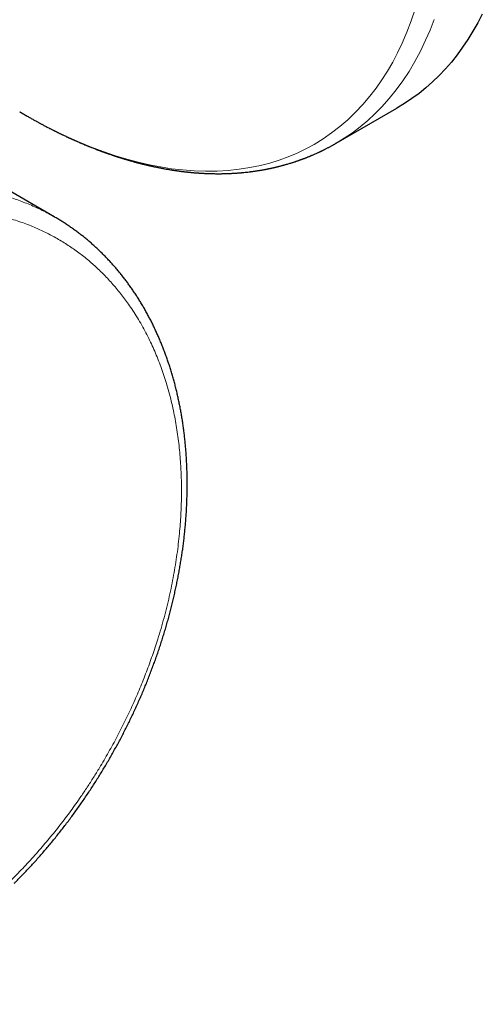
# Model space of a CAD drawing. Units: millimetres. Extents: x 8 to 806, y 12 to 429.
# Drawn here: x 776 to 804, y 95 to 154 of the extents above; entities that cross this region are included whole.
import ezdxf

# ---------------------------------------------------------------- set-up
doc = ezdxf.new("R2010")
doc.units = ezdxf.units.MM

msp = doc.modelspace()

# ---------------------------------------------------------------- linework, layer by layer
at = {"color": 7, "linetype": 'Continuous', "lineweight": 30}
for p, q in [((775.975, 148.326), (775.977, 148.325)), ((794.915, 146.431), (798.564, 148.538)), ((794.916, 146.432), (794.914, 146.431)), ((778.047, 142.026), (771.479, 145.818))]:
    msp.add_line(p, q, dxfattribs=at)
at = {"color": 252, "linetype": 'Continuous', "lineweight": 0, "flags": 128}
for points in [[(775.977, 148.325), (776.407, 148.07), (777.171, 147.642), (777.935, 147.243), (778.697, 146.873), (779.456, 146.531), (780.213, 146.219), (780.966, 145.936), (781.714, 145.683), (782.395, 145.477), (783.072, 145.297), (783.742, 145.143), (784.407, 145.014), (785.065, 144.911), (785.716, 144.834), (786.418, 144.779), (787.109, 144.756), (787.79, 144.764), (788.46, 144.802), (789.118, 144.872), (789.763, 144.972), (790.395, 145.103), (790.962, 145.25), (791.517, 145.423), (792.06, 145.621), (792.59, 145.845), (793.106, 146.094), (793.608, 146.367), (794.14, 146.694), (794.654, 147.05), (795.151, 147.434), (795.628, 147.847), (796.087, 148.288), (796.527, 148.756), (796.946, 149.252), (797.313, 149.729), (797.663, 150.228), (797.994, 150.749), (798.308, 151.291), (798.604, 151.854), (798.881, 152.436), (799.163, 153.094), (799.422, 153.775), (799.658, 154.478)], [(800.788, 153.851), (800.544, 153.219), (800.281, 152.606), (799.972, 151.96), (799.641, 151.339), (799.288, 150.743), (798.913, 150.172), (798.518, 149.628), (798.101, 149.111), (797.664, 148.62), (797.246, 148.195), (796.811, 147.794), (796.361, 147.417), (795.894, 147.064), (795.413, 146.735), (794.916, 146.432), (794.916, 146.432)]]:
    msp.add_lwpolyline(points, dxfattribs=at)
at = {"color": 7, "linetype": 'Continuous', "lineweight": 30, "flags": 128}
msp.add_lwpolyline([(803.675, 154.173), (803.403, 153.65), (803.117, 153.145), (802.815, 152.657), (802.499, 152.187), (802.167, 151.735), (801.822, 151.302), (801.462, 150.888), (801.088, 150.493), (800.7, 150.117), (800.299, 149.761), (799.885, 149.425), (799.458, 149.109), (799.018, 148.813), (798.566, 148.538), (798.564, 148.538)], dxfattribs=at)
at = {"color": 7, "linetype": 'Continuous', "lineweight": 30}
for points, knots in [([(775.976, 148.323), (775.986, 148.317), (776.008, 148.304), (776.044, 148.283), (776.084, 148.259), (776.127, 148.234), (776.172, 148.207), (776.219, 148.18), (776.284, 148.141), (776.369, 148.092), (776.501, 148.016), (776.66, 147.925), (776.813, 147.839), (776.929, 147.775), (777.004, 147.733), (777.072, 147.696), (777.131, 147.663), (777.186, 147.634), (777.242, 147.604), (777.306, 147.569), (777.382, 147.528), (777.469, 147.482), (777.564, 147.432), (777.664, 147.38), (777.754, 147.334), (777.833, 147.293), (777.897, 147.26), (777.956, 147.231), (778.006, 147.205), (778.048, 147.184), (778.083, 147.166), (778.116, 147.15), (778.153, 147.132), (778.197, 147.11), (778.248, 147.085), (778.305, 147.057), (778.366, 147.027), (778.429, 146.996), (778.504, 146.96), (778.591, 146.918), (778.688, 146.872), (778.783, 146.828), (778.873, 146.786), (778.948, 146.751), (779.011, 146.722), (779.064, 146.698), (779.116, 146.674), (779.173, 146.649), (779.243, 146.617), (779.328, 146.58), (779.426, 146.536), (779.53, 146.491), (779.639, 146.444), (779.754, 146.395), (779.852, 146.354), (779.927, 146.323), (779.971, 146.305), (780.004, 146.291), (780.029, 146.281), (780.054, 146.271), (780.085, 146.258), (780.126, 146.242), (780.176, 146.222), (780.234, 146.198), (780.308, 146.169), (780.397, 146.134), (780.502, 146.093), (780.594, 146.057), (780.67, 146.029), (780.728, 146.007), (780.785, 145.985), (780.838, 145.966), (780.881, 145.95), (780.913, 145.938), (780.942, 145.927), (780.971, 145.917), (781.005, 145.904), (781.045, 145.89), (781.09, 145.873), (781.139, 145.856), (781.226, 145.825), (781.347, 145.782), (781.472, 145.74), (781.561, 145.71), (781.613, 145.692), (781.657, 145.678), (781.692, 145.666), (781.723, 145.656), (781.754, 145.646), (781.794, 145.633), (781.844, 145.617), (781.92, 145.592), (782.014, 145.562), (782.119, 145.53), (782.213, 145.501), (782.297, 145.475), (782.368, 145.454), (782.432, 145.435), (782.494, 145.417), (782.565, 145.397), (782.642, 145.375), (782.722, 145.352), (782.801, 145.33), (782.878, 145.309), (782.955, 145.289), (783.031, 145.268), (783.096, 145.251), (783.147, 145.238), (783.183, 145.229), (783.213, 145.221), (783.238, 145.215), (783.262, 145.209), (783.293, 145.201), (783.336, 145.19), (783.39, 145.177), (783.452, 145.162), (783.516, 145.146), (783.582, 145.13), (783.65, 145.114), (783.719, 145.099), (783.791, 145.082), (783.866, 145.065), (783.948, 145.047), (784.03, 145.03), (784.114, 145.012), (784.204, 144.993), (784.3, 144.974), (784.399, 144.955), (784.496, 144.936), (784.594, 144.918), (784.693, 144.9), (784.795, 144.882), (784.901, 144.864), (784.993, 144.849), (785.072, 144.836), (785.136, 144.826), (785.201, 144.816), (785.265, 144.806), (785.326, 144.797), (785.38, 144.79), (785.428, 144.783), (785.474, 144.776), (785.524, 144.77), (785.579, 144.762), (785.639, 144.755), (785.698, 144.747), (785.756, 144.74), (785.811, 144.733), (785.869, 144.727), (785.925, 144.72), (785.976, 144.715), (786.017, 144.71), (786.05, 144.707), (786.076, 144.704), (786.1, 144.701), (786.127, 144.699), (786.158, 144.696), (786.202, 144.691), (786.262, 144.686), (786.338, 144.679), (786.409, 144.673), (786.471, 144.667), (786.52, 144.663), (786.566, 144.66), (786.605, 144.657), (786.636, 144.655), (786.664, 144.653), (786.696, 144.651), (786.735, 144.648), (786.786, 144.645), (786.848, 144.641), (786.924, 144.636), (786.996, 144.633), (787.061, 144.629), (787.116, 144.627), (787.167, 144.625), (787.208, 144.623), (787.239, 144.622), (787.266, 144.621), (787.293, 144.62), (787.323, 144.619), (787.357, 144.618), (787.393, 144.617), (787.444, 144.616), (787.511, 144.614), (787.596, 144.613), (787.672, 144.612), (787.732, 144.611), (787.769, 144.611), (787.799, 144.611), (787.822, 144.611), (787.848, 144.611), (787.881, 144.611), (787.923, 144.611), (787.972, 144.611), (788.028, 144.612), (788.098, 144.612), (788.183, 144.614), (788.272, 144.616), (788.353, 144.618), (788.426, 144.621), (788.5, 144.624), (788.579, 144.627), (788.651, 144.63), (788.718, 144.634), (788.775, 144.637), (788.829, 144.64), (788.878, 144.643), (788.921, 144.646), (788.963, 144.649), (789.01, 144.652), (789.064, 144.656), (789.125, 144.661), (789.187, 144.666), (789.247, 144.672), (789.342, 144.68), (789.47, 144.693), (789.631, 144.71), (789.76, 144.726), (789.859, 144.739), (789.931, 144.748), (790.004, 144.758), (790.08, 144.769), (790.157, 144.78), (790.232, 144.792), (790.301, 144.803), (790.368, 144.814), (790.436, 144.825), (790.509, 144.838), (790.582, 144.851), (790.651, 144.864), (790.708, 144.875), (790.753, 144.883), (790.785, 144.89), (790.814, 144.896), (790.844, 144.901), (790.878, 144.908), (790.919, 144.917), (790.965, 144.926), (791.013, 144.937), (791.061, 144.947), (791.108, 144.957), (791.15, 144.967), (791.186, 144.975), (791.215, 144.982), (791.24, 144.987), (791.263, 144.993), (791.289, 144.999), (791.319, 145.006), (791.354, 145.014), (791.394, 145.024), (791.44, 145.035), (791.492, 145.048), (791.548, 145.062), (791.606, 145.077), (791.662, 145.092), (791.714, 145.106), (791.763, 145.119), (791.811, 145.132), (791.858, 145.146), (791.922, 145.164), (792.004, 145.187), (792.106, 145.218), (792.197, 145.245), (792.275, 145.27), (792.337, 145.29), (792.393, 145.308), (792.44, 145.323), (792.483, 145.338), (792.529, 145.353), (792.582, 145.371), (792.637, 145.39), (792.688, 145.408), (792.735, 145.424), (792.776, 145.439), (792.81, 145.451), (792.841, 145.463), (792.873, 145.474), (792.91, 145.488), (792.952, 145.504), (792.997, 145.521), (793.045, 145.539), (793.094, 145.558), (793.148, 145.579), (793.203, 145.601), (793.254, 145.621), (793.3, 145.64), (793.343, 145.658), (793.386, 145.676), (793.429, 145.694), (793.472, 145.712), (793.526, 145.735), (793.594, 145.764), (793.676, 145.8), (793.758, 145.837), (793.827, 145.868), (793.881, 145.894), (793.921, 145.912), (793.956, 145.929), (793.987, 145.944), (794.023, 145.96), (794.067, 145.982), (794.121, 146.008), (794.18, 146.037), (794.24, 146.067), (794.301, 146.098), (794.367, 146.132), (794.44, 146.17), (794.512, 146.207), (794.581, 146.244), (794.65, 146.282), (794.713, 146.317), (794.769, 146.348), (794.813, 146.373), (794.861, 146.4), (794.897, 146.421), (794.915, 146.431)], [0, 0, 0, 0, 0.0012903, 0.0026616, 0.004518, 0.0066416, 0.0089403, 0.0113208, 0.0137832, 0.0188587, 0.0242508, 0.0340753, 0.0434652, 0.0475157, 0.051357, 0.0547442, 0.0576703, 0.0601675, 0.0628703, 0.0660247, 0.0696307, 0.0741291, 0.0788402, 0.0837391, 0.0888258, 0.0921194, 0.0954035, 0.098314, 0.1008082, 0.1028862, 0.1045479, 0.1059984, 0.1077876, 0.1099457, 0.1124728, 0.115314, 0.1184276, 0.1215371, 0.1246206, 0.1295053, 0.1343234, 0.1390748, 0.1435575, 0.1475356, 0.1503069, 0.152784, 0.1553365, 0.1581127, 0.1611048, 0.1657694, 0.1706365, 0.1757243, 0.1811139, 0.1868153, 0.1927668, 0.1956082, 0.1978219, 0.1994079, 0.2004353, 0.2015832, 0.203024, 0.2050983, 0.2075796, 0.2104679, 0.2137507, 0.2185319, 0.2237234, 0.2293254, 0.2321088, 0.2349834, 0.2379491, 0.2406523, 0.2427757, 0.2443346, 0.2455247, 0.2469539, 0.248656, 0.2506312, 0.2528793, 0.2553832, 0.2579299, 0.2657978, 0.2734595, 0.2764394, 0.2790638, 0.2812519, 0.2830038, 0.2843228, 0.2857504, 0.2877111, 0.290205, 0.2932322, 0.2990372, 0.3042811, 0.3089615, 0.3131224, 0.3168233, 0.3195528, 0.3226565, 0.3261797, 0.3301227, 0.3343144, 0.3381361, 0.3419752, 0.3458317, 0.3497057, 0.3534662, 0.3555761, 0.3573756, 0.3588647, 0.3600432, 0.3611039, 0.3625257, 0.3647382, 0.3675032, 0.3707744, 0.3740203, 0.3770898, 0.3808426, 0.3842928, 0.387486, 0.3916801, 0.3957204, 0.399812, 0.4040371, 0.4085703, 0.4134093, 0.4185917, 0.4235663, 0.4281579, 0.4335136, 0.4386275, 0.4438266, 0.4495428, 0.452704, 0.4559508, 0.459283, 0.4626888, 0.4658366, 0.468576, 0.4709072, 0.473188, 0.4757412, 0.478567, 0.4816384, 0.4849252, 0.4876588, 0.4905254, 0.493525, 0.4965563, 0.4991752, 0.5013295, 0.5029893, 0.5042047, 0.5053571, 0.5067395, 0.5083519, 0.5101942, 0.513557, 0.5175048, 0.5220397, 0.5245274, 0.5271619, 0.5296712, 0.5317127, 0.533285, 0.5344036, 0.5361378, 0.5381859, 0.5405478, 0.5440057, 0.5479524, 0.5523844, 0.5552233, 0.55823, 0.5609809, 0.563118, 0.564666, 0.5659119, 0.5673245, 0.5689071, 0.5706595, 0.5725818, 0.5746853, 0.5786289, 0.5831296, 0.5881875, 0.5905737, 0.5925566, 0.5941299, 0.5952934, 0.5962537, 0.598201, 0.6004518, 0.6030061, 0.6059202, 0.6092806, 0.6142156, 0.6194559, 0.6234583, 0.6271374, 0.6311244, 0.6353516, 0.6396694, 0.6427987, 0.645967, 0.6489295, 0.6515432, 0.6538079, 0.6558872, 0.6582821, 0.6613217, 0.664716, 0.6680743, 0.6713362, 0.6745017, 0.6835387, 0.6921574, 0.7007681, 0.7045821, 0.7084786, 0.7124765, 0.7166284, 0.7209373, 0.7252021, 0.7290808, 0.7323911, 0.7362162, 0.7404307, 0.7444918, 0.7483856, 0.7519514, 0.7540583, 0.7558645, 0.7573699, 0.7588839, 0.7608262, 0.763153, 0.7657492, 0.7684526, 0.7712632, 0.7738632, 0.7763475, 0.7783913, 0.77999, 0.7812267, 0.7825437, 0.7840061, 0.7856138, 0.7876292, 0.7898826, 0.7924698, 0.7953936, 0.7986542, 0.8021481, 0.8052857, 0.8082323, 0.8109938, 0.813716, 0.8164022, 0.8190687, 0.8246861, 0.8305484, 0.8367127, 0.8404042, 0.84413, 0.8474924, 0.8501951, 0.8523176, 0.8550545, 0.8583345, 0.861556, 0.8645886, 0.8673829, 0.8698411, 0.871831, 0.8733901, 0.8752853, 0.877474, 0.8799561, 0.8828161, 0.885431, 0.8883713, 0.8916371, 0.8950461, 0.8981137, 0.9007546, 0.9033099, 0.9058869, 0.9084826, 0.9110654, 0.9136265, 0.9182151, 0.9233749, 0.9284318, 0.9331517, 0.9358942, 0.9383343, 0.9404675, 0.9422937, 0.9440879, 0.9469582, 0.950335, 0.9541155, 0.9579083, 0.9613061, 0.965534, 0.9701625, 0.9746284, 0.9788045, 0.9833356, 0.9882368, 0.9912567, 0.9943603, 0.9972933, 1, 1, 1, 1]), ([(775.65, 102.086), (775.691, 102.128), (775.811, 102.248), (776.007, 102.448), (776.237, 102.687), (776.466, 102.929), (776.692, 103.173), (776.915, 103.42), (777.137, 103.669), (777.357, 103.92), (777.574, 104.174), (777.79, 104.431), (778.003, 104.69), (778.215, 104.951), (778.424, 105.215), (778.631, 105.482), (778.837, 105.751), (779.04, 106.022), (779.24, 106.296), (779.439, 106.572), (779.634, 106.849), (779.828, 107.128), (780.018, 107.41), (780.207, 107.693), (780.392, 107.978), (780.576, 108.265), (780.756, 108.554), (780.934, 108.844), (781.109, 109.136), (781.282, 109.43), (781.452, 109.726), (781.619, 110.022), (781.782, 110.319), (781.943, 110.618), (782.102, 110.919), (782.258, 111.221), (782.411, 111.525), (782.561, 111.829), (782.708, 112.135), (782.852, 112.441), (782.993, 112.749), (783.131, 113.057), (783.266, 113.367), (783.398, 113.678), (783.527, 113.99), (783.653, 114.303), (783.776, 114.617), (783.896, 114.933), (784.013, 115.248), (784.127, 115.565), (784.238, 115.881), (784.345, 116.199), (784.449, 116.517), (784.55, 116.836), (784.648, 117.155), (784.742, 117.473), (784.833, 117.791), (784.921, 118.11), (785.005, 118.429), (785.086, 118.748), (785.164, 119.068), (785.238, 119.387), (785.309, 119.706), (785.376, 120.026), (785.441, 120.346), (785.502, 120.666), (785.559, 120.985), (785.613, 121.305), (785.664, 121.623), (785.711, 121.941), (785.755, 122.259), (785.795, 122.576), (785.831, 122.892), (785.865, 123.208), (785.894, 123.524), (785.92, 123.839), (785.943, 124.153), (785.962, 124.467), (785.978, 124.78), (785.99, 125.092), (785.999, 125.402), (786.004, 125.712), (786.005, 126.021), (786.003, 126.329), (785.997, 126.635), (785.988, 126.94), (785.976, 127.243), (785.96, 127.544), (785.94, 127.846), (785.916, 128.145), (785.89, 128.444), (785.859, 128.74), (785.825, 129.036), (785.788, 129.33), (785.747, 129.622), (785.702, 129.913), (785.654, 130.202), (785.602, 130.489), (785.547, 130.774), (785.489, 131.057), (785.426, 131.339), (785.361, 131.618), (785.292, 131.894), (785.219, 132.169), (785.143, 132.442), (785.063, 132.713), (784.98, 132.982), (784.894, 133.248), (784.804, 133.511), (784.711, 133.772), (784.615, 134.03), (784.515, 134.286), (784.412, 134.54), (784.306, 134.791), (784.196, 135.039), (784.083, 135.284), (783.967, 135.527), (783.848, 135.766), (783.726, 136.003), (783.6, 136.237), (783.471, 136.469), (783.339, 136.697), (783.203, 136.923), (783.065, 137.147), (782.923, 137.367), (782.778, 137.584), (782.63, 137.798), (782.479, 138.009), (782.325, 138.216), (782.169, 138.42), (782.009, 138.621), (781.847, 138.818), (781.682, 139.012), (781.514, 139.202), (781.343, 139.39), (781.17, 139.573), (780.994, 139.754), (780.815, 139.931), (780.633, 140.104), (780.45, 140.273), (780.264, 140.439), (780.075, 140.601), (779.883, 140.761), (779.689, 140.916), (779.492, 141.068), (779.293, 141.216), (779.092, 141.36), (778.889, 141.5), (778.683, 141.637), (778.474, 141.77), (778.264, 141.899), (778.121, 141.984), (778.048, 142.025), (778.047, 142.026)], [0, 0, 0, 0, 0.003564, 0.010261, 0.016947, 0.023623, 0.030291, 0.036954, 0.043613, 0.05027, 0.056925, 0.063581, 0.07024, 0.076901, 0.083568, 0.090242, 0.096924, 0.103617, 0.110302, 0.116978, 0.123651, 0.130323, 0.136996, 0.14367, 0.150347, 0.157032, 0.163683, 0.170346, 0.177024, 0.183707, 0.190387, 0.197053, 0.203696, 0.210322, 0.217004, 0.223677, 0.230342, 0.237003, 0.243659, 0.250313, 0.256967, 0.263621, 0.270277, 0.276937, 0.283602, 0.290274, 0.296955, 0.303645, 0.310357, 0.317017, 0.323696, 0.330386, 0.337084, 0.343781, 0.35047, 0.357145, 0.363793, 0.370471, 0.377147, 0.383822, 0.390498, 0.397177, 0.40386, 0.410547, 0.417242, 0.423957, 0.430664, 0.437366, 0.444063, 0.450758, 0.457451, 0.464146, 0.470842, 0.477541, 0.484245, 0.490956, 0.497674, 0.504402, 0.511142, 0.517853, 0.524549, 0.531262, 0.537987, 0.544716, 0.551445, 0.558164, 0.564822, 0.571551, 0.578276, 0.584999, 0.591722, 0.598445, 0.605171, 0.611901, 0.618641, 0.625382, 0.63212, 0.638856, 0.645591, 0.652327, 0.659066, 0.665824, 0.672519, 0.67924, 0.685981, 0.692732, 0.699486, 0.706232, 0.71296, 0.719615, 0.726361, 0.733096, 0.739819, 0.746535, 0.753242, 0.759944, 0.766642, 0.773337, 0.780031, 0.786725, 0.79342, 0.800119, 0.806822, 0.813532, 0.820264, 0.826969, 0.833668, 0.84036, 0.847048, 0.853734, 0.86042, 0.867106, 0.873766, 0.880415, 0.887075, 0.893741, 0.900407, 0.907066, 0.913711, 0.920336, 0.926942, 0.933602, 0.94025, 0.946889, 0.953521, 0.960148, 0.966771, 0.973392, 0.980014, 0.986637, 0.993263, 0.999895, 1, 1, 1, 1])]:
    msp.add_open_spline(points, degree=3, knots=knots, dxfattribs=at)
at = {"color": 252, "linetype": 'Continuous', "lineweight": 0}
for points, knots in [([(778.046, 142.025), (777.989, 142.058), (777.813, 142.161), (777.511, 142.321), (777.142, 142.505), (776.767, 142.676), (776.385, 142.837), (775.997, 142.986), (775.602, 143.124), (775.201, 143.249), (774.796, 143.363), (774.396, 143.462), (774.002, 143.547), (773.615, 143.62), (773.224, 143.682), (772.82, 143.736), (772.401, 143.779), (771.969, 143.811), (771.532, 143.831), (771.118, 143.838), (770.727, 143.835), (770.358, 143.824), (769.944, 143.802), (769.482, 143.765), (768.975, 143.71), (768.465, 143.639), (767.955, 143.554), (767.443, 143.454), (766.937, 143.34), (766.44, 143.215), (765.95, 143.078), (765.459, 142.928), (764.968, 142.764), (764.482, 142.59), (764, 142.404), (763.522, 142.207), (763.05, 142.001), (762.584, 141.785), (762.125, 141.56), (761.641, 141.311), (761.134, 141.036), (760.604, 140.732), (760.077, 140.414), (759.577, 140.097), (759.104, 139.784), (758.658, 139.476), (758.237, 139.173), (757.84, 138.877), (757.466, 138.591), (757.219, 138.394), (757.096, 138.295)], [0, 0, 0, 0, 0.0101153, 0.0309598, 0.0517778, 0.0725983, 0.0934162, 0.1143763, 0.135344, 0.1563142, 0.1772819, 0.1982419, 0.2175841, 0.2369303, 0.2562766, 0.2756188, 0.2964556, 0.3172974, 0.3381392, 0.358976, 0.3762231, 0.3934717, 0.4107188, 0.4341539, 0.4575891, 0.4808542, 0.5041265, 0.5273987, 0.5506638, 0.5727092, 0.5947638, 0.6168213, 0.6388758, 0.6609212, 0.6823734, 0.7038284, 0.7252806, 0.7460361, 0.7667942, 0.7875497, 0.8117178, 0.835894, 0.8600702, 0.8842382, 0.9050475, 0.9258594, 0.9466687, 0.9644452, 0.9822234, 1, 1, 1, 1]), ([(758.025, 137.177), (758.137, 137.266), (758.362, 137.445), (758.76, 137.749), (759.22, 138.088), (759.742, 138.455), (760.234, 138.785), (760.697, 139.08), (761.128, 139.344), (761.561, 139.599), (761.997, 139.843), (762.435, 140.078), (762.877, 140.303), (763.319, 140.517), (763.798, 140.737), (764.313, 140.958), (764.864, 141.179), (765.371, 141.366), (765.836, 141.524), (766.257, 141.658), (766.677, 141.781), (767.098, 141.895), (767.519, 141.998), (767.94, 142.092), (768.36, 142.175), (768.781, 142.248), (769.204, 142.311), (769.627, 142.363), (770.048, 142.405), (770.483, 142.437), (770.931, 142.457), (771.392, 142.465), (771.85, 142.459), (772.305, 142.44), (772.758, 142.407), (773.208, 142.36), (773.653, 142.299), (774.095, 142.224), (774.534, 142.136), (774.968, 142.033), (775.398, 141.916), (775.823, 141.785), (776.242, 141.641), (776.638, 141.489), (777.011, 141.332), (777.362, 141.171), (777.708, 141), (778.049, 140.819), (778.386, 140.626), (778.717, 140.423), (779.042, 140.21), (779.358, 139.989), (779.665, 139.76), (779.963, 139.524), (780.255, 139.278), (780.541, 139.023), (780.821, 138.758), (781.095, 138.484), (781.361, 138.2), (781.624, 137.905), (781.881, 137.598), (782.133, 137.279), (782.377, 136.952), (782.631, 136.59), (782.892, 136.193), (783.157, 135.758), (783.411, 135.31), (783.645, 134.862), (783.862, 134.415), (784.062, 133.97), (784.25, 133.514), (784.428, 133.049), (784.595, 132.574), (784.756, 132.072), (784.909, 131.543), (785.052, 130.985), (785.176, 130.438), (785.283, 129.904), (785.373, 129.384), (785.451, 128.856), (785.518, 128.321), (785.572, 127.779), (785.612, 127.251), (785.64, 126.738), (785.657, 126.24), (785.665, 125.739), (785.662, 125.234), (785.649, 124.71), (785.625, 124.167), (785.589, 123.605), (785.539, 123.023), (785.475, 122.421), (785.395, 121.799), (785.301, 121.175), (785.193, 120.548), (785.071, 119.917), (784.935, 119.281), (784.783, 118.64), (784.617, 117.999), (784.438, 117.359), (784.259, 116.768), (784.086, 116.228), (783.92, 115.737), (783.746, 115.247), (783.563, 114.758), (783.373, 114.269), (783.174, 113.781), (782.967, 113.295), (782.753, 112.809), (782.529, 112.325), (782.298, 111.843), (782.059, 111.363), (781.813, 110.885), (781.558, 110.41), (781.296, 109.937), (781.026, 109.468), (780.725, 108.962), (780.39, 108.421), (780.02, 107.847), (779.668, 107.323), (779.337, 106.849), (779.03, 106.422), (778.717, 106), (778.398, 105.583), (778.072, 105.171), (777.74, 104.764), (777.403, 104.362), (777.057, 103.963), (776.703, 103.567), (776.34, 103.174), (775.972, 102.788), (775.578, 102.388), (775.157, 101.976), (774.708, 101.552), (774.254, 101.14), (773.794, 100.738), (773.329, 100.349), (772.875, 99.984), (772.433, 99.642), (772.004, 99.323), (771.572, 99.014), (771.136, 98.713), (770.696, 98.423), (770.251, 98.142), (769.805, 97.872), (769.339, 97.603), (768.854, 97.336), (768.35, 97.074), (767.844, 96.825), (767.336, 96.59), (766.828, 96.37), (766.337, 96.171), (765.863, 95.993), (765.407, 95.832), (764.952, 95.684), (764.495, 95.547), (764.038, 95.421), (763.58, 95.307), (763.124, 95.206), (762.681, 95.119), (762.252, 95.045), (761.836, 94.984), (761.421, 94.933), (761.008, 94.893), (760.596, 94.863), (760.185, 94.844), (759.776, 94.835), (759.371, 94.837), (758.97, 94.85), (758.573, 94.873), (758.178, 94.906), (757.786, 94.95), (757.397, 95.004), (757.01, 95.07), (756.627, 95.145), (756.249, 95.231), (755.876, 95.327), (755.507, 95.433), (755.143, 95.55), (754.783, 95.677), (754.427, 95.814), (754.075, 95.962), (753.728, 96.12), (753.386, 96.288), (753.047, 96.468), (752.713, 96.658), (752.384, 96.858), (752.061, 97.068), (751.744, 97.289), (751.432, 97.521), (751.126, 97.762), (750.799, 98.037), (750.452, 98.348), (750.089, 98.7), (749.767, 99.037), (749.482, 99.356), (749.232, 99.651), (748.989, 99.955), (748.751, 100.27), (748.519, 100.597), (748.292, 100.934), (748.073, 101.28), (747.859, 101.639), (747.65, 102.011), (747.448, 102.397), (747.255, 102.791), (747.072, 103.189), (746.9, 103.592), (746.738, 104), (746.585, 104.414), (746.431, 104.865), (746.278, 105.356), (746.129, 105.887), (745.993, 106.427), (745.875, 106.962), (745.772, 107.49), (745.684, 108.011), (745.608, 108.539), (745.544, 109.074), (745.492, 109.617), (745.454, 110.146), (745.427, 110.662), (745.412, 111.163), (745.407, 111.668), (745.412, 112.168), (745.425, 112.662), (745.448, 113.15), (745.48, 113.641), (745.523, 114.164), (745.579, 114.718), (745.65, 115.304), (745.708, 115.697), (745.737, 115.893)], [0, 0, 0, 0, 0.0034034, 0.0068068, 0.0119429, 0.0170799, 0.022216, 0.0263749, 0.0305348, 0.0346947, 0.0388537, 0.0430453, 0.047238, 0.0514307, 0.0556224, 0.0608133, 0.0660052, 0.0711961, 0.0751628, 0.0791303, 0.0830979, 0.0870645, 0.0910591, 0.0950545, 0.0990499, 0.1030444, 0.1071153, 0.1111872, 0.1152591, 0.11933, 0.1238663, 0.1284038, 0.1329414, 0.1374776, 0.142055, 0.1466337, 0.1512124, 0.1557898, 0.1604137, 0.1650383, 0.1696622, 0.1743103, 0.1789591, 0.1836072, 0.1876855, 0.1917648, 0.195844, 0.1999224, 0.2040303, 0.2081391, 0.212248, 0.2163558, 0.2203593, 0.2243636, 0.228368, 0.2323714, 0.2364028, 0.2404352, 0.2444675, 0.2484989, 0.252645, 0.2567921, 0.2609392, 0.2650854, 0.2701544, 0.2752252, 0.280296, 0.285365, 0.2900523, 0.2947402, 0.2994275, 0.3041404, 0.3088539, 0.3135668, 0.3188066, 0.3240474, 0.3292872, 0.3339535, 0.3386206, 0.343287, 0.347979, 0.3526717, 0.3573637, 0.361547, 0.3657318, 0.3699171, 0.3741019, 0.3782851, 0.3828597, 0.3874349, 0.3920095, 0.3969895, 0.4019721, 0.4069556, 0.4119383, 0.4169183, 0.4219891, 0.4270628, 0.4321375, 0.4372111, 0.442282, 0.4461881, 0.4500951, 0.454002, 0.4579081, 0.4618421, 0.4657769, 0.4697117, 0.4736456, 0.4776143, 0.4815839, 0.4855535, 0.4895222, 0.4935202, 0.4975191, 0.501518, 0.505516, 0.5105745, 0.5156339, 0.5206924, 0.5245997, 0.5285079, 0.5324161, 0.5363234, 0.5402587, 0.5441948, 0.5481309, 0.5520661, 0.5561198, 0.5601744, 0.564229, 0.5682826, 0.5730335, 0.5777874, 0.5825429, 0.5872984, 0.5920523, 0.5968032, 0.6010684, 0.6053347, 0.609601, 0.6138662, 0.618167, 0.6224689, 0.6267709, 0.6310717, 0.6358673, 0.6406659, 0.6454661, 0.6502664, 0.655065, 0.6598606, 0.6641541, 0.6684486, 0.6727432, 0.6770367, 0.6813656, 0.6856956, 0.6900256, 0.6943546, 0.6983408, 0.7023279, 0.706315, 0.7103012, 0.7143154, 0.7183305, 0.7223456, 0.7263599, 0.7303497, 0.7343404, 0.7383311, 0.742321, 0.7463387, 0.7503572, 0.7543758, 0.7583934, 0.7623883, 0.766384, 0.7703797, 0.7743746, 0.7783972, 0.7824207, 0.7864442, 0.7904669, 0.7945347, 0.7986034, 0.8026722, 0.80674, 0.8108371, 0.8149352, 0.8190333, 0.8231304, 0.8283952, 0.8336609, 0.8389257, 0.842901, 0.8468772, 0.8508533, 0.8548287, 0.8589149, 0.8630021, 0.8670892, 0.8711755, 0.8754312, 0.8796879, 0.8839447, 0.8882004, 0.8923549, 0.8965103, 0.9006657, 0.9048202, 0.9098746, 0.9149307, 0.9199869, 0.9250413, 0.9297014, 0.9343621, 0.9390222, 0.9437078, 0.9483941, 0.9530797, 0.9572883, 0.9614979, 0.9657075, 0.9699161, 0.9739091, 0.9779029, 0.9818967, 0.9858897, 0.9905929, 0.9952968, 1, 1, 1, 1])]:
    msp.add_open_spline(points, degree=3, knots=knots, dxfattribs=at)

doc.saveas('drawing.dxf')
